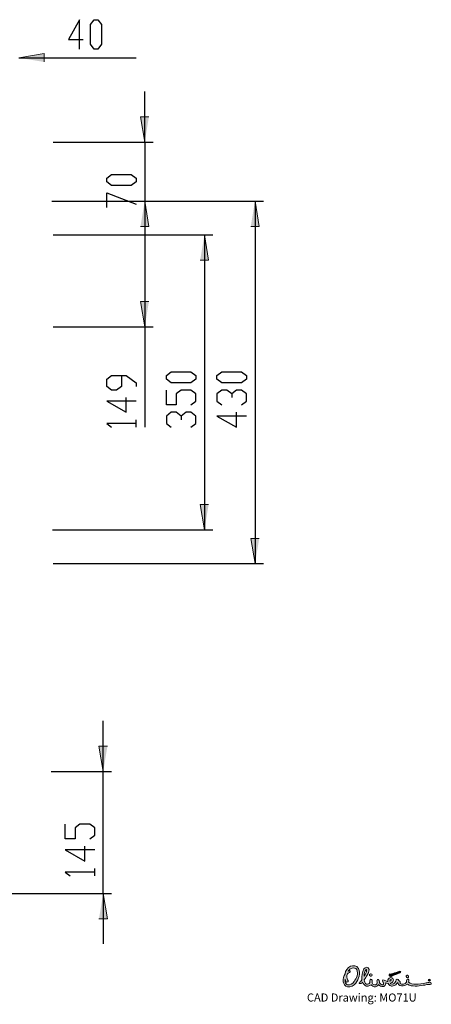
# Model space of a CAD drawing. Units: inches. Extents: x -310 to 1152, y 26 to 1254.
# Drawn here: x 663 to 1152, y 26 to 1194 of the extents above; entities that cross this region are included whole.
import ezdxf

# ---------------------------------------------------------------- set-up
doc = ezdxf.new("R2010")
doc.units = ezdxf.units.IN
doc.header["$MEASUREMENT"] = 0
doc.layers.add('Layer 1', color=7, linetype='Continuous')

# ---------------------------------------------------------------- blocks, each defined once
blk = doc.blocks.new('block 2')
at = {"layer": 'Layer 1'}
h = blk.add_hatch(color=7, dxfattribs=at)
h.dxf.hatch_style = 2
h.paths.add_polyline_path([(662.5, 1148.4), (692.5, 1153.4), (692.5, 1143.4)])
h = blk.add_hatch(color=7, dxfattribs=at)
h.dxf.hatch_style = 2
h.paths.add_polyline_path([(811.7, 1048.4), (806.7, 1078.4), (816.7, 1078.4)])
h = blk.add_hatch(color=7, dxfattribs=at)
h.dxf.hatch_style = 2
h.paths.add_polyline_path([(811.7, 978.4), (816.7, 948.4), (806.7, 948.4)])
h = blk.add_hatch(color=7, dxfattribs=at)
h.dxf.hatch_style = 2
h.paths.add_polyline_path([(811.7, 978.4), (816.7, 948.4), (806.7, 948.4)])
h = blk.add_hatch(color=7, dxfattribs=at)
h.dxf.hatch_style = 2
h.paths.add_polyline_path([(942.5, 978.4), (947.5, 948.4), (937.5, 948.4)])
h = blk.add_hatch(color=7, dxfattribs=at)
h.dxf.hatch_style = 2
h.paths.add_polyline_path([(882.5, 938.3), (887.5, 908.3), (877.5, 908.3)])
h = blk.add_hatch(color=7, dxfattribs=at)
h.dxf.hatch_style = 2
h.paths.add_polyline_path([(811.7, 829.2), (806.7, 859.2), (816.7, 859.2)])
h = blk.add_hatch(color=7, dxfattribs=at)
h.dxf.hatch_style = 2
h.paths.add_polyline_path([(882.5, 588.4), (877.5, 618.4), (887.5, 618.4)])
h = blk.add_hatch(color=7, dxfattribs=at)
h.dxf.hatch_style = 2
h.paths.add_polyline_path([(942.5, 548.4), (937.5, 578.4), (947.5, 578.4)])
h = blk.add_hatch(color=7, dxfattribs=at)
h.dxf.hatch_style = 2
h.paths.add_polyline_path([(762.5, 302), (757.5, 332), (767.5, 332)])
h = blk.add_hatch(color=7, dxfattribs=at)
h.dxf.hatch_style = 2
h.paths.add_polyline_path([(762.5, 157.3), (767.5, 127.3), (757.5, 127.3)])
at = {"layer": 'Layer 1', "color": 7, "lineweight": 25}
for points in [[(734.3, 1193.5), (721.2, 1170.2)], [(734.3, 1158.5), (734.3, 1193.5)], [(747.5, 1187.7), (751.8, 1193.5)], [(751.8, 1193.5), (756.2, 1193.5)], [(756.2, 1193.5), (760.6, 1187.7)], [(747.5, 1164.4), (747.5, 1187.7)], [(760.6, 1187.7), (760.6, 1164.4)], [(721.2, 1170.2), (738.7, 1170.2)], [(751.8, 1158.5), (747.5, 1164.4)], [(756.2, 1158.5), (751.8, 1158.5)], [(760.6, 1164.4), (756.2, 1158.5)], [(662.5, 1148.4), (801.4, 1148.4)], [(811.7, 1048.4), (811.7, 1108.4)], [(703, 1048.4), (821.7, 1048.4)], [(811.7, 1048.4), (811.7, 978.4)], [(766.6, 1005.6), (772.4, 1009.9)], [(766.6, 1001.2), (766.6, 1005.6)], [(772.4, 1009.9), (795.8, 1009.9)], [(795.8, 1009.9), (801.6, 1005.6)], [(801.6, 1005.6), (801.6, 1001.2)], [(772.4, 996.8), (766.6, 1001.2)], [(795.8, 996.8), (772.4, 996.8)], [(801.6, 1001.2), (795.8, 996.8)], [(766.6, 970.6), (766.6, 988.1)], [(766.6, 988.1), (801.6, 974.9)], [(701.7, 978.4), (821.7, 978.4)], [(703, 978.4), (952.5, 978.4)], [(703, 978.4), (821.7, 978.4)], [(811.7, 978.4), (811.7, 918.4)], [(811.7, 978.4), (811.7, 829.2)], [(942.5, 978.4), (942.5, 548.4)], [(703, 938.3), (892.5, 938.3)], [(882.5, 938.3), (882.5, 588.4)], [(703, 829.2), (821.7, 829.2)], [(811.7, 829.2), (811.7, 710.4)], [(766.6, 767.2), (772.4, 771.6)], [(772.4, 771.6), (789.9, 771.6)], [(784.1, 771.6), (784.1, 758.5)], [(789.9, 771.6), (801.6, 762.9)], [(837.4, 771.6), (843.2, 776)], [(837.4, 767.2), (837.4, 771.6)], [(843.2, 776), (866.6, 776)], [(866.6, 776), (872.4, 771.6)], [(872.4, 771.6), (872.4, 767.2)], [(897.4, 771.6), (903.2, 776)], [(897.4, 767.2), (897.4, 771.6)], [(903.2, 776), (926.6, 776)], [(926.6, 776), (932.4, 771.6)], [(932.4, 771.6), (932.4, 767.2)], [(766.6, 758.5), (766.6, 767.2)], [(801.6, 762.9), (801.6, 758.5)], [(843.2, 762.9), (837.4, 767.2)], [(866.6, 762.9), (843.2, 762.9)], [(872.4, 767.2), (866.6, 762.9)], [(903.2, 762.9), (897.4, 767.2)], [(926.6, 762.9), (903.2, 762.9)], [(932.4, 767.2), (926.6, 762.9)], [(772.4, 754.1), (766.6, 758.5)], [(778.3, 754.1), (772.4, 754.1)], [(784.1, 758.5), (778.3, 754.1)], [(837.4, 736.6), (837.4, 754.1)], [(854.9, 754.1), (849.1, 749.7)], [(849.1, 749.7), (849.1, 736.6)], [(866.6, 754.1), (854.9, 754.1)], [(872.4, 749.7), (866.6, 754.1)], [(872.4, 741), (872.4, 749.7)], [(903.2, 754.1), (897.4, 749.7)], [(897.4, 749.7), (897.4, 741)], [(909.1, 754.1), (903.2, 754.1)], [(914.9, 749.7), (909.1, 754.1)], [(920.7, 754.1), (914.9, 749.7)], [(914.9, 749.7), (914.9, 745.4)], [(926.6, 754.1), (920.7, 754.1)], [(932.4, 749.7), (926.6, 754.1)], [(932.4, 741), (932.4, 749.7)], [(801.6, 741), (766.6, 741)], [(766.6, 741), (789.9, 727.9)], [(789.9, 727.9), (789.9, 745.4)], [(849.1, 736.6), (837.4, 736.6)], [(866.6, 736.6), (872.4, 741)], [(897.4, 741), (903.2, 736.6)], [(926.6, 736.6), (932.4, 741)], [(843.2, 727.9), (837.4, 723.5)], [(849.1, 727.9), (843.2, 727.9)], [(854.9, 723.5), (849.1, 727.9)], [(860.7, 727.9), (854.9, 723.5)], [(866.6, 727.9), (860.7, 727.9)], [(872.4, 723.5), (866.6, 727.9)], [(920.7, 710.4), (920.7, 727.9)], [(801.6, 714.7), (766.6, 714.7)], [(766.6, 714.7), (772.4, 710.4)], [(801.6, 710.4), (801.6, 719.1)], [(837.4, 723.5), (837.4, 714.7)], [(837.4, 714.7), (843.2, 710.4)], [(854.9, 723.5), (854.9, 719.1)], [(866.6, 710.4), (872.4, 714.7)], [(872.4, 714.7), (872.4, 723.5)], [(932.4, 723.5), (897.4, 723.5)], [(897.4, 723.5), (920.7, 710.4)], [(702.3, 588.4), (892.5, 588.4)], [(703, 548.4), (952.5, 548.4)], [(762.5, 302), (762.5, 362)], [(700.7, 302), (772.5, 302)], [(762.5, 157.3), (762.5, 302)], [(717.4, 222), (717.4, 239.5)], [(734.9, 239.5), (729.1, 235.1)], [(729.1, 235.1), (729.1, 222)], [(746.6, 239.5), (734.9, 239.5)], [(752.4, 235.1), (746.6, 239.5)], [(752.4, 226.4), (752.4, 235.1)], [(729.1, 222), (717.4, 222)], [(746.6, 222), (752.4, 226.4)], [(740.7, 195.7), (740.7, 213.2)], [(752.4, 208.9), (717.4, 208.9)], [(717.4, 208.9), (740.7, 195.7)], [(752.4, 178.2), (752.4, 187)], [(752.4, 182.6), (717.4, 182.6)], [(717.4, 182.6), (723.2, 178.2)], [(616.6, 157.3), (772.5, 157.3)], [(762.5, 157.3), (762.5, 97.3)]]:
    blk.add_lwpolyline(points, dxfattribs=at)
at = {"layer": 'Layer 1', "lineweight": 0}
for points in [[(662.5, 1148.4), (692.5, 1153.4), (692.5, 1143.4)], [(811.7, 1048.4), (806.7, 1078.4), (816.7, 1078.4)], [(811.7, 978.4), (816.7, 948.4), (806.7, 948.4)], [(811.7, 978.4), (816.7, 948.4), (806.7, 948.4)], [(942.5, 978.4), (947.5, 948.4), (937.5, 948.4)], [(882.5, 938.3), (887.5, 908.3), (877.5, 908.3)], [(811.7, 829.2), (806.7, 859.2), (816.7, 859.2)], [(882.5, 588.4), (877.5, 618.4), (887.5, 618.4)], [(942.5, 548.4), (937.5, 578.4), (947.5, 578.4)], [(762.5, 302), (757.5, 332), (767.5, 332)], [(762.5, 157.3), (767.5, 127.3), (757.5, 127.3)]]:
    blk.add_lwpolyline(points, dxfattribs=at)
blk = doc.blocks.new('block 3')
at = {"layer": 'Layer 1'}
h = blk.add_hatch(color=152, dxfattribs=at)
h.dxf.hatch_style = 2
edge = h.paths.add_edge_path()
edge.add_spline(control_points=[(1074.9, 66.5), (1074.7, 63.5), (1073.5, 61.6), (1072, 59.2), (1072, 62.2), (1072.5, 64.9), (1074.3, 66.9), (1074.6, 67.2), (1074.9, 67.2), (1074.9, 66.5)], knot_values=[0, 0, 0, 0, 0.352778, 0.352778, 0.352778, 0.705556, 0.705556, 0.705556, 1.058333, 1.058333, 1.058333, 1.058333], degree=3, periodic=0)
edge.add_line((1074.9, 66.5), (1074.9, 66.5))
edge = h.paths.add_edge_path()
edge.add_spline(control_points=[(1104.1, 54.2), (1104.1, 54), (1103.5, 53.3), (1102.5, 53.1), (1102.3, 54.4), (1102.9, 55.1), (1103.5, 55.1), (1103.9, 55.1), (1104.1, 54.9), (1104.1, 54.2)], knot_values=[0, 0, 0, 0, 0.352778, 0.352778, 0.352778, 0.705556, 0.705556, 0.705556, 1.058333, 1.058333, 1.058333, 1.058333], degree=3, periodic=0)
edge.add_line((1104.1, 54.2), (1104.1, 54.2))
edge = h.paths.add_edge_path()
edge.add_spline(control_points=[(1111.9, 51.6), (1111.9, 51.6), (1112.1, 50.7), (1112.1, 50.7), (1112.3, 50.2), (1112.4, 49.7), (1112.7, 49.3), (1114.2, 47.2), (1118.1, 47.4), (1120.2, 48.1), (1121.3, 48.4), (1122.4, 49), (1123.4, 49.6), (1125.9, 47.9), (1129.2, 47.4), (1132.4, 47.4), (1135.7, 47.3), (1139.1, 47.9), (1141.9, 48.3), (1144.9, 48.5), (1147.2, 49.9), (1150.4, 49.2), (1151, 49.4), (1151.6, 49.8), (1151.5, 50.6), (1151.2, 51.3), (1150.8, 51.9), (1149.9, 51.9), (1148.5, 51.3), (1146.8, 51.5), (1145.3, 51.1), (1141.4, 50.2), (1137.2, 49.8), (1132.8, 49.6), (1130.1, 49.6), (1126.6, 49.7), (1124.7, 52), (1124.5, 52.7), (1125, 53.6), (1124.8, 54.6), (1124.5, 55.3), (1123.9, 55.7), (1123, 55.5), (1121.9, 54.7), (1121.9, 53.3), (1122, 52), (1120.3, 49.8), (1116.5, 48.9), (1114.8, 50.6), (1114.7, 50.9), (1114.6, 51.5), (1114.7, 51.9), (1114.7, 52), (1114.8, 52), (1114.8, 52.1), (1114.8, 52.7), (1114.6, 53.2), (1114, 53.4), (1112.9, 53.9), (1113, 54.4), (1112.2, 55.1), (1111.3, 55.8), (1110.4, 55.5), (1109.8, 54.7), (1109.7, 52.7), (1108.2, 51), (1106.7, 49.9), (1105.7, 49.6), (1104.4, 49.7), (1103.6, 50.2), (1103.3, 50.4), (1103.2, 50.6), (1103.2, 50.8), (1104.5, 51.2), (1105.7, 52.1), (1106.4, 53.3), (1107.2, 55.4), (1105.6, 57.7), (1103.2, 57.4), (1101, 57.1), (1099.9, 55.5), (1100.1, 52.9), (1098.8, 52.9), (1097.8, 53.3), (1096.6, 53.8), (1095.7, 54.1), (1095.5, 55), (1094.1, 54.8), (1093, 53.6), (1093.8, 52.9), (1094.5, 51.9), (1095.2, 51), (1095.2, 49.6), (1094, 49), (1092.4, 48.6), (1091, 50), (1090, 51.1), (1090, 51.7), (1090.1, 53), (1089.9, 53.5), (1089.6, 54.6), (1088.9, 55.5), (1087.6, 55.1), (1086.8, 54), (1087.1, 52.8), (1087.5, 51.7), (1087.2, 50.5), (1086.6, 49.4), (1085.6, 48.9), (1084.4, 48.6), (1082.2, 48.9), (1081.4, 51.1), (1081.4, 51.3), (1081.5, 52.2), (1081.5, 53), (1081.5, 53.5), (1081.5, 54.1), (1081.3, 54.5), (1080.8, 56), (1078.6, 56), (1078.6, 53.5), (1078.6, 52.8), (1078.6, 52.2), (1078.8, 51.6), (1077.9, 49.8), (1076.1, 49.5), (1074.8, 49.7), (1072.9, 50.7), (1072.3, 52.7), (1072.1, 54.8), (1073.4, 56.7), (1074.5, 58.3), (1075.7, 60.5), (1077.1, 63), (1077.6, 64.1), (1077.7, 67.1), (1077.4, 70.9), (1072.7, 69.8), (1071.7, 67.8), (1069.3, 64.1), (1068.9, 59.1), (1069.3, 54.9), (1068.9, 54), (1068.2, 53.3), (1067.5, 52.6), (1066.8, 52.1), (1066.3, 51.9), (1065.9, 51.1), (1066.1, 50.7), (1066.2, 50.7), (1066.6, 50.4), (1068, 50), (1068.8, 50.8), (1069.6, 51.6), (1069.6, 51.6), (1070, 52), (1070, 52), (1070.9, 50.1), (1072.3, 48), (1074.5, 47.4), (1075.8, 47.1), (1077.3, 47.2), (1078.5, 47.9), (1078.5, 47.9), (1080.2, 49), (1080.2, 49), (1081.4, 47.5), (1083, 46.3), (1085.2, 46.5), (1086.6, 46.6), (1087.7, 47.6), (1088.6, 48.6), (1088.6, 48.6), (1089.1, 49.1), (1089.1, 49.1), (1090.5, 47.7), (1092.1, 46.3), (1094.5, 46.8), (1095.9, 47), (1096.7, 47.8), (1097.3, 49.1), (1097.6, 49.7), (1097.5, 50.4), (1097.4, 51.1), (1098.4, 50.8), (1099.5, 50.6), (1100.5, 50.5), (1100.9, 49.6), (1101.5, 48.6), (1102.4, 48.1), (1104.4, 47.2), (1104.5, 47.4), (1106.4, 47.5), (1108.8, 47.9), (1110.6, 49.8), (1111.9, 51.6)], knot_values=[0, 0, 0, 0, 0.352778, 0.352778, 0.352778, 0.705556, 0.705556, 0.705556, 1.058333, 1.058333, 1.058333, 1.411111, 1.411111, 1.411111, 1.763889, 1.763889, 1.763889, 2.116667, 2.116667, 2.116667, 2.469444, 2.469444, 2.469444, 2.822222, 2.822222, 2.822222, 3.175, 3.175, 3.175, 3.527778, 3.527778, 3.527778, 3.880556, 3.880556, 3.880556, 4.233333, 4.233333, 4.233333, 4.586111, 4.586111, 4.586111, 4.938889, 4.938889, 4.938889, 5.291667, 5.291667, 5.291667, 5.644444, 5.644444, 5.644444, 5.997222, 5.997222, 5.997222, 6.35, 6.35, 6.35, 6.702778, 6.702778, 6.702778, 7.055556, 7.055556, 7.055556, 7.408333, 7.408333, 7.408333, 7.761111, 7.761111, 7.761111, 8.113889, 8.113889, 8.113889, 8.466667, 8.466667, 8.466667, 8.819444, 8.819444, 8.819444, 9.172222, 9.172222, 9.172222, 9.525, 9.525, 9.525, 9.877778, 9.877778, 9.877778, 10.230556, 10.230556, 10.230556, 10.583333, 10.583333, 10.583333, 10.936111, 10.936111, 10.936111, 11.288889, 11.288889, 11.288889, 11.641667, 11.641667, 11.641667, 11.994444, 11.994444, 11.994444, 12.347222, 12.347222, 12.347222, 12.7, 12.7, 12.7, 13.052778, 13.052778, 13.052778, 13.405556, 13.405556, 13.405556, 13.758333, 13.758333, 13.758333, 14.111111, 14.111111, 14.111111, 14.463889, 14.463889, 14.463889, 14.816667, 14.816667, 14.816667, 15.169444, 15.169444, 15.169444, 15.522222, 15.522222, 15.522222, 15.875, 15.875, 15.875, 16.227778, 16.227778, 16.227778, 16.580556, 16.580556, 16.580556, 16.933333, 16.933333, 16.933333, 17.286111, 17.286111, 17.286111, 17.638889, 17.638889, 17.638889, 17.991667, 17.991667, 17.991667, 18.344444, 18.344444, 18.344444, 18.697222, 18.697222, 18.697222, 19.05, 19.05, 19.05, 19.402778, 19.402778, 19.402778, 19.755556, 19.755556, 19.755556, 20.108333, 20.108333, 20.108333, 20.461111, 20.461111, 20.461111, 20.813889, 20.813889, 20.813889, 21.166667, 21.166667, 21.166667, 21.519444, 21.519444, 21.519444, 21.872222, 21.872222, 21.872222, 22.225, 22.225, 22.225, 22.577778, 22.577778, 22.577778, 22.930556, 22.930556, 22.930556, 22.930556], degree=3, periodic=0)
edge.add_line((1111.9, 51.6), (1111.9, 51.6))
edge = h.paths.add_edge_path()
edge.add_spline(control_points=[(1053.3, 65), (1053.3, 65), (1052.8, 65.5), (1052.8, 65.5), (1052.8, 65.5), (1053.3, 65.7), (1053.3, 65.7), (1054.1, 65.9), (1054.9, 66), (1055.3, 65.1), (1055.4, 64.3), (1055.1, 63.9), (1054.5, 63.4), (1053.3, 63.3), (1052.5, 62.2), (1051.8, 61.3), (1050.9, 59.3), (1051.6, 56.9), (1052.1, 54.9), (1052.1, 54.9), (1052.3, 54.6), (1052.3, 54.6), (1052.8, 54.2), (1053.2, 53.7), (1053.1, 53), (1052.7, 51.8), (1050.3, 51.2), (1050.1, 53.1), (1049.7, 53.9), (1049.5, 54.4), (1049.4, 55), (1049.4, 55), (1049.3, 55.4), (1049.3, 55.4), (1049.2, 54.3), (1049.3, 53), (1049.5, 52), (1049.9, 50.5), (1050.9, 49.5), (1052.3, 48.9), (1055.5, 48.1), (1058.2, 50.3), (1060, 52.7), (1062.9, 56.8), (1065.5, 62), (1063.1, 67), (1060.3, 70.5), (1054.9, 68.9), (1053.3, 65)], knot_values=[0, 0, 0, 0, 0.352778, 0.352778, 0.352778, 0.705556, 0.705556, 0.705556, 1.058333, 1.058333, 1.058333, 1.411111, 1.411111, 1.411111, 1.763889, 1.763889, 1.763889, 2.116667, 2.116667, 2.116667, 2.469444, 2.469444, 2.469444, 2.822222, 2.822222, 2.822222, 3.175, 3.175, 3.175, 3.527778, 3.527778, 3.527778, 3.880556, 3.880556, 3.880556, 4.233333, 4.233333, 4.233333, 4.586111, 4.586111, 4.586111, 4.938889, 4.938889, 4.938889, 5.291667, 5.291667, 5.291667, 5.644444, 5.644444, 5.644444, 5.644444], degree=3, periodic=0)
edge.add_line((1053.3, 65), (1053.3, 65))
edge = h.paths.add_edge_path()
edge.add_spline(control_points=[(1062, 51), (1059.7, 47.9), (1056, 45.9), (1052.1, 46.4), (1049.3, 47.2), (1047.5, 49.9), (1047.1, 52.5), (1046.5, 56), (1047.4, 59.2), (1049.3, 61.8), (1049.8, 65.6), (1052, 69.2), (1055.8, 70.9), (1058.1, 71.8), (1063.4, 72.2), (1065.2, 68.3), (1068.4, 62.3), (1065.1, 55.8), (1062, 51)], knot_values=[0, 0, 0, 0, 0.352778, 0.352778, 0.352778, 0.705556, 0.705556, 0.705556, 1.058333, 1.058333, 1.058333, 1.411111, 1.411111, 1.411111, 1.763889, 1.763889, 1.763889, 2.116667, 2.116667, 2.116667, 2.116667], degree=3, periodic=0)
edge.add_line((1062, 51), (1062, 51))
edge = h.paths.add_edge_path()
edge.add_spline(control_points=[(1124.6, 58), (1124.7, 58.5), (1124.7, 59.1), (1124.4, 59.5), (1123.8, 60.3), (1122.6, 60.8), (1121.9, 59.8), (1121.6, 59), (1121.8, 58.1), (1122.5, 57.5), (1123.3, 57.3), (1124.2, 57.1), (1124.6, 58)], knot_values=[0, 0, 0, 0, 0.352778, 0.352778, 0.352778, 0.705556, 0.705556, 0.705556, 1.058333, 1.058333, 1.058333, 1.411111, 1.411111, 1.411111, 1.411111], degree=3, periodic=0)
edge.add_line((1124.6, 58), (1124.6, 58))
edge = h.paths.add_edge_path()
edge.add_spline(control_points=[(1081.1, 59.5), (1080.8, 58.9), (1079.8, 58.9), (1079.3, 59.1), (1078.6, 59.4), (1077.9, 60.3), (1078.4, 61.3), (1079, 62.3), (1080.2, 62), (1080.9, 61.5), (1081.3, 61.2), (1081.7, 60.2), (1081.1, 59.5)], knot_values=[0, 0, 0, 0, 0.352778, 0.352778, 0.352778, 0.705556, 0.705556, 0.705556, 1.058333, 1.058333, 1.058333, 1.411111, 1.411111, 1.411111, 1.411111], degree=3, periodic=0)
edge.add_line((1081.1, 59.5), (1081.1, 59.5))
h = blk.add_hatch(color=254, dxfattribs=at)
h.dxf.hatch_style = 2
edge = h.paths.add_edge_path()
edge.add_spline(control_points=[(1101.4, 60.9), (1101.4, 60.9), (1101.4, 61.1), (1101.4, 61.1), (1101.8, 61.8), (1102.4, 62.2), (1103.2, 61.7), (1103.9, 61.3), (1105.1, 62.1), (1105.8, 62.3), (1108.5, 63.3), (1111.3, 64), (1114.1, 65), (1114.1, 65), (1114.2, 65), (1114.4, 65), (1115.2, 65), (1115.7, 64.3), (1115, 63.7), (1114.4, 63.1), (1112.4, 62.4), (1111.5, 62), (1111.5, 62), (1105.2, 59.5), (1104.6, 59.3), (1104.5, 59.2), (1104.4, 59.2), (1104.3, 59.1), (1104.3, 59.1), (1104.1, 58.9), (1104.1, 58.9), (1102.8, 58), (1101.6, 60), (1101.4, 60.9)], knot_values=[0, 0, 0, 0, 0.352778, 0.352778, 0.352778, 0.705556, 0.705556, 0.705556, 1.058333, 1.058333, 1.058333, 1.411111, 1.411111, 1.411111, 1.763889, 1.763889, 1.763889, 2.116667, 2.116667, 2.116667, 2.469444, 2.469444, 2.469444, 2.822222, 2.822222, 2.822222, 3.175, 3.175, 3.175, 3.527778, 3.527778, 3.527778, 3.880556, 3.880556, 3.880556, 3.880556], degree=3, periodic=0)
edge.add_line((1101.4, 60.9), (1101.4, 60.9))
h = blk.add_hatch(color=152, dxfattribs=at)
h.dxf.hatch_style = 2
edge = h.paths.add_edge_path()
edge.add_spline(control_points=[(1148.9, 55), (1148.9, 55), (1149.2, 55), (1149.2, 55), (1149.4, 55), (1149.6, 54.9), (1149.6, 54.8), (1149.6, 54.6), (1149.4, 54.5), (1149.2, 54.5), (1149.2, 54.5), (1148.9, 54.5), (1148.9, 54.5), (1148.9, 54.5), (1148.9, 55), (1148.9, 55)], knot_values=[0, 0, 0, 0, 1, 1, 1, 2, 2, 2, 3, 3, 3, 4, 4, 4, 5, 5, 5, 5], degree=3, periodic=1)
edge = h.paths.add_edge_path()
edge.add_spline(control_points=[(1148.7, 53.7), (1148.7, 53.7), (1148.9, 53.7), (1148.9, 53.7), (1148.9, 53.7), (1148.9, 54.3), (1148.9, 54.3), (1148.9, 54.3), (1149.2, 54.3), (1149.2, 54.3), (1149.2, 54.3), (1149.6, 53.7), (1149.6, 53.7), (1149.6, 53.7), (1149.8, 53.7), (1149.8, 53.7), (1149.8, 53.7), (1149.4, 54.3), (1149.4, 54.3), (1149.7, 54.3), (1149.8, 54.5), (1149.8, 54.8), (1149.8, 55.1), (1149.6, 55.2), (1149.3, 55.2), (1149.3, 55.2), (1148.7, 55.2), (1148.7, 55.2), (1148.7, 55.2), (1148.7, 53.7), (1148.7, 53.7)], knot_values=[0, 0, 0, 0, 1, 1, 1, 2, 2, 2, 3, 3, 3, 4, 4, 4, 5, 5, 5, 6, 6, 6, 7, 7, 7, 8, 8, 8, 9, 9, 9, 10, 10, 10, 10], degree=3, periodic=1)
edge = h.paths.add_edge_path()
edge.add_spline(control_points=[(1148.1, 54.4), (1148.1, 55.1), (1148.6, 55.5), (1149.2, 55.5), (1149.8, 55.5), (1150.2, 55.1), (1150.2, 54.4), (1150.2, 53.8), (1149.8, 53.3), (1149.2, 53.3), (1148.6, 53.3), (1148.1, 53.8), (1148.1, 54.4)], knot_values=[0, 0, 0, 0, 0.352778, 0.352778, 0.352778, 0.705556, 0.705556, 0.705556, 1.058333, 1.058333, 1.058333, 1.411111, 1.411111, 1.411111, 1.411111], degree=3, periodic=0)
edge.add_line((1148.1, 54.4), (1148.1, 54.4))
edge = h.paths.add_edge_path()
edge.add_spline(control_points=[(1147.9, 54.4), (1147.9, 53.7), (1148.5, 53.1), (1149.2, 53.1), (1149.9, 53.1), (1150.5, 53.7), (1150.5, 54.4), (1150.5, 55.1), (1149.9, 55.7), (1149.2, 55.7), (1148.5, 55.7), (1147.9, 55.1), (1147.9, 54.4)], knot_values=[0, 0, 0, 0, 0.352778, 0.352778, 0.352778, 0.705556, 0.705556, 0.705556, 1.058333, 1.058333, 1.058333, 1.411111, 1.411111, 1.411111, 1.411111], degree=3, periodic=0)
edge.add_line((1147.9, 54.4), (1147.9, 54.4))
at = {"layer": 'Layer 1', "lineweight": 0}
for points, knots in [([(1062, 51), (1059.7, 47.9), (1056, 45.9), (1052.1, 46.4), (1049.3, 47.2), (1047.5, 49.9), (1047.1, 52.5), (1046.5, 56), (1047.4, 59.2), (1049.3, 61.8), (1049.8, 65.6), (1052, 69.2), (1055.8, 70.9), (1058.1, 71.8), (1063.4, 72.2), (1065.2, 68.3), (1068.4, 62.3), (1065.1, 55.8), (1062, 51)], [0, 0, 0, 0, 1, 1, 1, 2, 2, 2, 3, 3, 3, 4, 4, 4, 5, 5, 5, 6, 6, 6, 6]), ([(1053.3, 65), (1053.3, 65), (1052.8, 65.5), (1052.8, 65.5), (1052.8, 65.5), (1053.3, 65.7), (1053.3, 65.7), (1054.1, 65.9), (1054.9, 66), (1055.3, 65.1), (1055.4, 64.3), (1055.1, 63.9), (1054.5, 63.4), (1053.3, 63.3), (1052.5, 62.2), (1051.8, 61.3), (1050.9, 59.3), (1051.6, 56.9), (1052.1, 54.9), (1052.1, 54.9), (1052.3, 54.6), (1052.3, 54.6), (1052.8, 54.2), (1053.2, 53.7), (1053.1, 53), (1052.7, 51.8), (1050.3, 51.2), (1050.1, 53.1), (1049.7, 53.9), (1049.5, 54.4), (1049.4, 55), (1049.4, 55), (1049.3, 55.4), (1049.3, 55.4), (1049.2, 54.3), (1049.3, 53), (1049.5, 52), (1049.9, 50.5), (1050.9, 49.5), (1052.3, 48.9), (1055.5, 48.1), (1058.2, 50.3), (1060, 52.7), (1062.9, 56.8), (1065.5, 62), (1063.1, 67), (1060.3, 70.5), (1054.9, 68.9), (1053.3, 65)], [0, 0, 0, 0, 1, 1, 1, 2, 2, 2, 3, 3, 3, 4, 4, 4, 5, 5, 5, 6, 6, 6, 7, 7, 7, 8, 8, 8, 9, 9, 9, 10, 10, 10, 11, 11, 11, 12, 12, 12, 13, 13, 13, 14, 14, 14, 15, 15, 15, 16, 16, 16, 16]), ([(1111.9, 51.6), (1111.9, 51.6), (1112.1, 50.7), (1112.1, 50.7), (1112.3, 50.2), (1112.4, 49.7), (1112.7, 49.3), (1114.2, 47.2), (1118.1, 47.4), (1120.2, 48.1), (1121.3, 48.4), (1122.4, 49), (1123.4, 49.6), (1125.9, 47.9), (1129.2, 47.4), (1132.4, 47.4), (1135.7, 47.3), (1139.1, 47.9), (1141.9, 48.3), (1144.9, 48.5), (1147.2, 49.9), (1150.4, 49.2), (1151, 49.4), (1151.6, 49.8), (1151.5, 50.6), (1151.2, 51.3), (1150.8, 51.9), (1149.9, 51.9), (1148.5, 51.3), (1146.8, 51.5), (1145.3, 51.1), (1141.4, 50.2), (1137.2, 49.8), (1132.8, 49.6), (1130.1, 49.6), (1126.6, 49.7), (1124.7, 52), (1124.5, 52.7), (1125, 53.6), (1124.8, 54.6), (1124.5, 55.3), (1123.9, 55.7), (1123, 55.5), (1121.9, 54.7), (1121.9, 53.3), (1122, 52), (1120.3, 49.8), (1116.5, 48.9), (1114.8, 50.6), (1114.7, 50.9), (1114.6, 51.5), (1114.7, 51.9), (1114.7, 52), (1114.8, 52), (1114.8, 52.1), (1114.8, 52.7), (1114.6, 53.2), (1114, 53.4), (1112.9, 53.9), (1113, 54.4), (1112.2, 55.1), (1111.3, 55.8), (1110.4, 55.5), (1109.8, 54.7), (1109.7, 52.7), (1108.2, 51), (1106.7, 49.9), (1105.7, 49.6), (1104.4, 49.7), (1103.6, 50.2), (1103.3, 50.4), (1103.2, 50.6), (1103.2, 50.8), (1104.5, 51.2), (1105.7, 52.1), (1106.4, 53.3), (1107.2, 55.4), (1105.6, 57.7), (1103.2, 57.4), (1101, 57.1), (1099.9, 55.5), (1100.1, 52.9), (1098.8, 52.9), (1097.8, 53.3), (1096.6, 53.8), (1095.7, 54.1), (1095.5, 55), (1094.1, 54.8), (1093, 53.6), (1093.8, 52.9), (1094.5, 51.9), (1095.2, 51), (1095.2, 49.6), (1094, 49), (1092.4, 48.6), (1091, 50), (1090, 51.1), (1090, 51.7), (1090.1, 53), (1089.9, 53.5), (1089.6, 54.6), (1088.9, 55.5), (1087.6, 55.1), (1086.8, 54), (1087.1, 52.8), (1087.5, 51.7), (1087.2, 50.5), (1086.6, 49.4), (1085.6, 48.9), (1084.4, 48.6), (1082.2, 48.9), (1081.4, 51.1), (1081.4, 51.3), (1081.5, 52.2), (1081.5, 53), (1081.5, 53.5), (1081.5, 54.1), (1081.3, 54.5), (1080.8, 56), (1078.6, 56), (1078.6, 53.5), (1078.6, 52.8), (1078.6, 52.2), (1078.8, 51.6), (1077.9, 49.8), (1076.1, 49.5), (1074.8, 49.7), (1072.9, 50.7), (1072.3, 52.7), (1072.1, 54.8), (1073.4, 56.7), (1074.5, 58.3), (1075.7, 60.5), (1077.1, 63), (1077.6, 64.1), (1077.7, 67.1), (1077.4, 70.9), (1072.7, 69.8), (1071.7, 67.8), (1069.3, 64.1), (1068.9, 59.1), (1069.3, 54.9), (1068.9, 54), (1068.2, 53.3), (1067.5, 52.6), (1066.8, 52.1), (1066.3, 51.9), (1065.9, 51.1), (1066.1, 50.7), (1066.2, 50.7), (1066.6, 50.4), (1068, 50), (1068.8, 50.8), (1069.6, 51.6), (1069.6, 51.6), (1070, 52), (1070, 52), (1070.9, 50.1), (1072.3, 48), (1074.5, 47.4), (1075.8, 47.1), (1077.3, 47.2), (1078.5, 47.9), (1078.5, 47.9), (1080.2, 49), (1080.2, 49), (1081.4, 47.5), (1083, 46.3), (1085.2, 46.5), (1086.6, 46.6), (1087.7, 47.6), (1088.6, 48.6), (1088.6, 48.6), (1089.1, 49.1), (1089.1, 49.1), (1090.5, 47.7), (1092.1, 46.3), (1094.5, 46.8), (1095.9, 47), (1096.7, 47.8), (1097.3, 49.1), (1097.6, 49.7), (1097.5, 50.4), (1097.4, 51.1), (1098.4, 50.8), (1099.5, 50.6), (1100.5, 50.5), (1100.9, 49.6), (1101.5, 48.6), (1102.4, 48.1), (1104.4, 47.2), (1104.5, 47.4), (1106.4, 47.5), (1108.8, 47.9), (1110.6, 49.8), (1111.9, 51.6)], [0, 0, 0, 0, 1, 1, 1, 2, 2, 2, 3, 3, 3, 4, 4, 4, 5, 5, 5, 6, 6, 6, 7, 7, 7, 8, 8, 8, 9, 9, 9, 10, 10, 10, 11, 11, 11, 12, 12, 12, 13, 13, 13, 14, 14, 14, 15, 15, 15, 16, 16, 16, 17, 17, 17, 18, 18, 18, 19, 19, 19, 20, 20, 20, 21, 21, 21, 22, 22, 22, 23, 23, 23, 24, 24, 24, 25, 25, 25, 26, 26, 26, 27, 27, 27, 28, 28, 28, 29, 29, 29, 30, 30, 30, 31, 31, 31, 32, 32, 32, 33, 33, 33, 34, 34, 34, 35, 35, 35, 36, 36, 36, 37, 37, 37, 38, 38, 38, 39, 39, 39, 40, 40, 40, 41, 41, 41, 42, 42, 42, 43, 43, 43, 44, 44, 44, 45, 45, 45, 46, 46, 46, 47, 47, 47, 48, 48, 48, 49, 49, 49, 50, 50, 50, 51, 51, 51, 52, 52, 52, 53, 53, 53, 54, 54, 54, 55, 55, 55, 56, 56, 56, 57, 57, 57, 58, 58, 58, 59, 59, 59, 60, 60, 60, 61, 61, 61, 62, 62, 62, 63, 63, 63, 64, 64, 64, 65, 65, 65, 65]), ([(1074.9, 66.5), (1074.7, 63.5), (1073.5, 61.6), (1072, 59.2), (1072, 62.2), (1072.5, 64.9), (1074.3, 66.9), (1074.6, 67.2), (1074.9, 67.2), (1074.9, 66.5)], [0, 0, 0, 0, 1, 1, 1, 2, 2, 2, 3, 3, 3, 3]), ([(1081.1, 59.5), (1080.8, 58.9), (1079.8, 58.9), (1079.3, 59.1), (1078.6, 59.4), (1077.9, 60.3), (1078.4, 61.3), (1079, 62.3), (1080.2, 62), (1080.9, 61.5), (1081.3, 61.2), (1081.7, 60.2), (1081.1, 59.5)], [0, 0, 0, 0, 1, 1, 1, 2, 2, 2, 3, 3, 3, 4, 4, 4, 4]), ([(1101.4, 60.9), (1101.4, 60.9), (1101.4, 61.1), (1101.4, 61.1), (1101.8, 61.8), (1102.4, 62.2), (1103.2, 61.7), (1103.9, 61.3), (1105.1, 62.1), (1105.8, 62.3), (1108.5, 63.3), (1111.3, 64), (1114.1, 65), (1114.1, 65), (1114.2, 65), (1114.4, 65), (1115.2, 65), (1115.7, 64.3), (1115, 63.7), (1114.4, 63.1), (1112.4, 62.4), (1111.5, 62), (1111.5, 62), (1105.2, 59.5), (1104.6, 59.3), (1104.5, 59.2), (1104.4, 59.2), (1104.3, 59.1), (1104.3, 59.1), (1104.1, 58.9), (1104.1, 58.9), (1102.8, 58), (1101.6, 60), (1101.4, 60.9)], [0, 0, 0, 0, 1, 1, 1, 2, 2, 2, 3, 3, 3, 4, 4, 4, 5, 5, 5, 6, 6, 6, 7, 7, 7, 8, 8, 8, 9, 9, 9, 10, 10, 10, 11, 11, 11, 11]), ([(1124.6, 58), (1124.7, 58.5), (1124.7, 59.1), (1124.4, 59.5), (1123.8, 60.3), (1122.6, 60.8), (1121.9, 59.8), (1121.6, 59), (1121.8, 58.1), (1122.5, 57.5), (1123.3, 57.3), (1124.2, 57.1), (1124.6, 58)], [0, 0, 0, 0, 1, 1, 1, 2, 2, 2, 3, 3, 3, 4, 4, 4, 4]), ([(1104.1, 54.2), (1104.1, 54), (1103.5, 53.3), (1102.5, 53.1), (1102.3, 54.4), (1102.9, 55.1), (1103.5, 55.1), (1103.9, 55.1), (1104.1, 54.9), (1104.1, 54.2)], [0, 0, 0, 0, 1, 1, 1, 2, 2, 2, 3, 3, 3, 3]), ([(1147.9, 54.4), (1147.9, 53.7), (1148.5, 53.1), (1149.2, 53.1), (1149.9, 53.1), (1150.5, 53.7), (1150.5, 54.4), (1150.5, 55.1), (1149.9, 55.7), (1149.2, 55.7), (1148.5, 55.7), (1147.9, 55.1), (1147.9, 54.4)], [0, 0, 0, 0, 1, 1, 1, 2, 2, 2, 3, 3, 3, 4, 4, 4, 4]), ([(1148.1, 54.4), (1148.1, 55.1), (1148.6, 55.5), (1149.2, 55.5), (1149.8, 55.5), (1150.2, 55.1), (1150.2, 54.4), (1150.2, 53.8), (1149.8, 53.3), (1149.2, 53.3), (1148.6, 53.3), (1148.1, 53.8), (1148.1, 54.4)], [0, 0, 0, 0, 1, 1, 1, 2, 2, 2, 3, 3, 3, 4, 4, 4, 4]), ([(1148.7, 53.7), (1148.7, 53.7), (1148.9, 53.7), (1148.9, 53.7), (1148.9, 53.7), (1148.9, 54.3), (1148.9, 54.3), (1148.9, 54.3), (1149.2, 54.3), (1149.2, 54.3), (1149.2, 54.3), (1149.6, 53.7), (1149.6, 53.7), (1149.6, 53.7), (1149.8, 53.7), (1149.8, 53.7), (1149.8, 53.7), (1149.4, 54.3), (1149.4, 54.3), (1149.7, 54.3), (1149.8, 54.5), (1149.8, 54.8), (1149.8, 55.1), (1149.6, 55.2), (1149.3, 55.2), (1149.3, 55.2), (1148.7, 55.2), (1148.7, 55.2), (1148.7, 55.2), (1148.7, 53.7), (1148.7, 53.7)], [0, 0, 0, 0, 1, 1, 1, 2, 2, 2, 3, 3, 3, 4, 4, 4, 5, 5, 5, 6, 6, 6, 7, 7, 7, 8, 8, 8, 9, 9, 9, 10, 10, 10, 10]), ([(1148.9, 55), (1148.9, 55), (1149.2, 55), (1149.2, 55), (1149.4, 55), (1149.6, 54.9), (1149.6, 54.8), (1149.6, 54.6), (1149.4, 54.5), (1149.2, 54.5), (1149.2, 54.5), (1148.9, 54.5), (1148.9, 54.5), (1148.9, 54.5), (1148.9, 55), (1148.9, 55)], [0, 0, 0, 0, 1, 1, 1, 2, 2, 2, 3, 3, 3, 4, 4, 4, 5, 5, 5, 5])]:
    blk.add_open_spline(points, degree=3, knots=knots, dxfattribs=at)

msp = doc.modelspace()

# ---------------------------------------------------------------- block references
at = {"layer": 'Layer 1'}
for name in ['block 2', 'block 3']:
    msp.add_blockref(name, (0, 0), dxfattribs=at)

# ---------------------------------------------------------------- texts
at = {"layer": 'Layer 1', "color": 7, "insert": (1004.1, 29), "char_height": 9.596, "attachment_point": 7}
msp.add_mtext('\\fFrutiger LT Std 55 Roman|b0|i0|c0|p34;\\W1;CAD Drawing: MO71U', dxfattribs=at)

doc.saveas('drawing.dxf')
